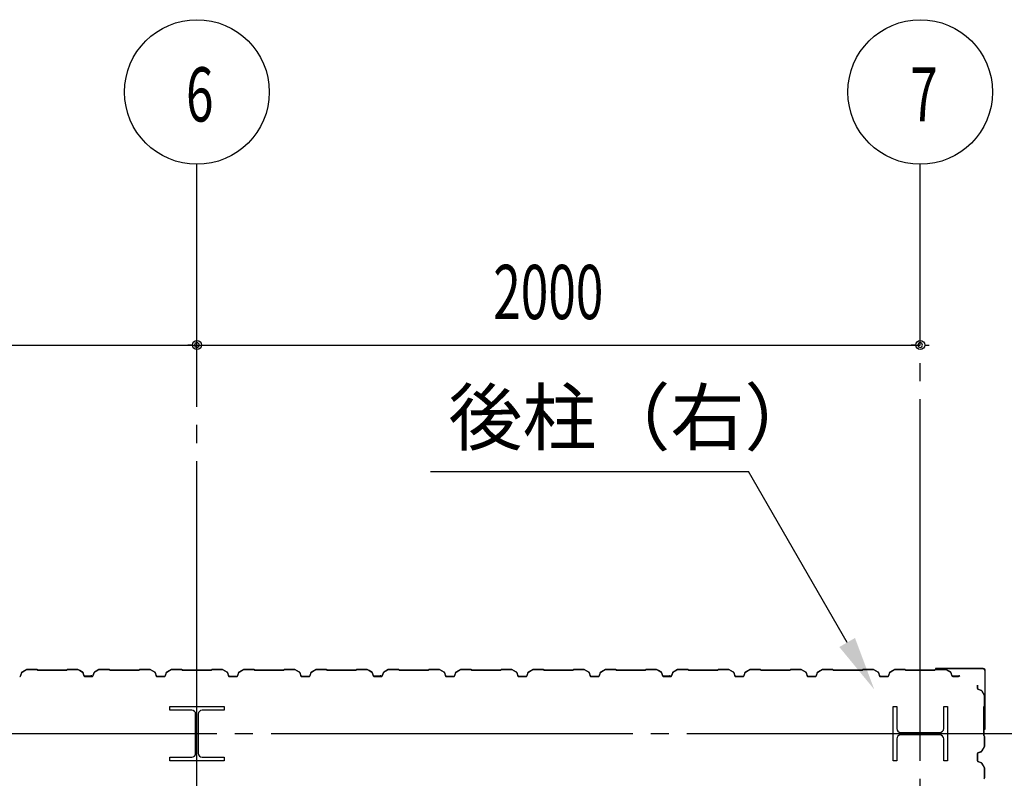
# Model space of a CAD drawing. Extents: x 1667 to 41127, y 644 to 28700.
# Drawn here: x 13269 to 15991, y 14555 to 16654 of the extents above; entities that cross this region are included whole.
import ezdxf

# ---------------------------------------------------------------- set-up
doc = ezdxf.new("R2010")
doc.units = 0
doc.header["$LTSCALE"] = 50
doc.header["$MEASUREMENT"] = 0
doc.linetypes.add('1PL-20', pattern=[23, 20, -1, 1, -1])
doc.layers.get('0').update_dxf_attribs({"linetype": 'CONTINUOUS'})
for name, color, linetype in [('CENTER', 6, '1PL-20'), ('COVER', 3, 'CONTINUOUS'), ('HIKIDASHI', 6, 'CONTINUOUS'), ('SIDING800', 3, 'CONTINUOUS'), ('SUNPOU', 4, 'CONTINUOUS')]:
    doc.layers.add(name, color=color, linetype=linetype)
doc.styles.get("Standard").update_dxf_attribs({"font": 'SIMPLEX', "width": 0.67, "height": 180, "bigfont": 'BIGFONT'})

msp = doc.modelspace()

# ---------------------------------------------------------------- linework, layer by layer
for p, q in [((13683.6, 14743.6), (13683.6, 14753.6)), ((13683.6, 14753.6), (13833.6, 14753.6)), ((13744.1, 14743.6), (13683.6, 14743.6)), ((13755.1, 14624.6), (13755.1, 14732.6)), ((13762.1, 14732.6), (13762.1, 14624.6)), ((13833.6, 14743.6), (13773.1, 14743.6)), ((13833.6, 14753.6), (13833.6, 14743.6)), ((15683.6, 14753.6), (15693.6, 14753.6)), ((15683.6, 14603.6), (15683.6, 14753.6)), ((15693.6, 14753.6), (15693.6, 14693.1)), ((15823.6, 14753.6), (15833.6, 14753.6)), ((15823.6, 14693.1), (15823.6, 14753.6)), ((15833.6, 14753.6), (15833.6, 14603.6)), ((15704.6, 14682.1), (15812.6, 14682.1)), ((15812.6, 14675.1), (15704.6, 14675.1)), ((15693.6, 14664.1), (15693.6, 14603.6)), ((15823.6, 14603.6), (15823.6, 14664.1)), ((13683.6, 14613.6), (13744.1, 14613.6)), ((13683.6, 14603.6), (13683.6, 14613.6)), ((13833.6, 14603.6), (13683.6, 14603.6)), ((13773.1, 14613.6), (13833.6, 14613.6)), ((13833.6, 14613.6), (13833.6, 14603.6)), ((15693.6, 14603.6), (15683.6, 14603.6)), ((15833.6, 14603.6), (15823.6, 14603.6))]:
    msp.add_line(p, q)
for centre, start, end in [((13744.1, 14732.6), 0, 90), ((13773.1, 14732.6), 90, 180), ((15704.6, 14693.1), 180, 270), ((15704.6, 14664.1), 90, 180), ((15812.6, 14693.1), 270, 0), ((15812.6, 14664.1), 0, 90), ((13744.1, 14624.6), 270, 0), ((13773.1, 14624.6), 180, 270)]:
    msp.add_arc(centre, 11, start, end)
at = {"layer": 'CENTER'}
for p, q in [((13758.6, 5232.6), (13758.6, 16253.6)), ((15758.6, 4253.6), (15758.6, 16253.6)), ((17263.6, 14678.6), (3024.3, 14678.6))]:
    msp.add_line(p, q, dxfattribs=at)
at = {"layer": 'COVER'}
for p, q in [((15933, 14858.6), (15801.2, 14858.6)), ((15933, 14858), (15801.2, 14858)), ((15801.2, 14857.4), (15808.6, 14857.4)), ((15808.6, 14857.4), (15808.6, 14858)), ((15938, 14691.2), (15938, 14853)), ((15938.6, 14691.2), (15938.6, 14853)), ((15938, 14698.6), (15937.4, 14698.6)), ((15937.4, 14698.6), (15937.4, 14691.2))]:
    msp.add_line(p, q, dxfattribs=at)
for centre, radius, start, end in [((15801.2, 14858), 0.6, 90.0001, 269.9999), ((15933, 14853), 5.6, 0, 90), ((15933, 14853), 5, 0, 90), ((15938, 14691.2), 0.6, 180.0001, 359.9999)]:
    msp.add_arc(centre, radius, start, end, dxfattribs=at)
at = {"layer": 'HIKIDASHI'}
for p in [(14404, 15403.6), (15556.5, 14930.9)]:
    msp.add_line(p, (15283.6, 15403.6), dxfattribs=at)
msp.add_solid([(15578.2, 14943.4), (15534.9, 14918.4), (15631.5, 14801)], dxfattribs=at)
at = {"layer": 'SIDING800'}
for p, q in [((13273.9, 14847.8), (13270.4, 14838.4)), ((13270.8, 14838.2), (13274.2, 14847.7)), ((13287.5, 14856.3), (13274.9, 14849)), ((13275.1, 14848.7), (13287.7, 14856)), ((13316, 14856.6), (13288.7, 14856.6)), ((13288.7, 14856.2), (13316, 14856.2)), ((13316.7, 14856), (13318, 14854.7)), ((13318.3, 14854.9), (13317, 14856.2)), ((13398.2, 14854.6), (13319, 14854.6)), ((13319, 14854.2), (13398.2, 14854.2)), ((13400.2, 14856.2), (13398.9, 14854.9)), ((13399.1, 14854.7), (13400.4, 14856)), ((13428.5, 14856.6), (13401.1, 14856.6)), ((13401.1, 14856.2), (13428.5, 14856.2)), ((13429.4, 14856), (13442, 14849.2)), ((13442.2, 14849.6), (13429.6, 14856.4)), ((13434.4, 14853), (13442.3, 14848.4)), ((13442.5, 14848.7), (13434.6, 14853.3)), ((13438.8, 14851.4), (13434.8, 14853.7)), ((13438.6, 14851), (13438.8, 14851.4)), ((13443, 14848.1), (13446.2, 14838.8)), ((13443.2, 14847.3), (13446.5, 14838.2)), ((13446.6, 14838.9), (13443.4, 14848.3)), ((13446.9, 14838.4), (13443.6, 14847.5)), ((13474.1, 14847.8), (13470.6, 14838.4)), ((13471, 14838.2), (13474.4, 14847.7)), ((13487.7, 14856.3), (13475.1, 14849)), ((13475.3, 14848.7), (13487.9, 14856)), ((13515.8, 14856.6), (13488.9, 14856.6)), ((13488.9, 14856.2), (13515.8, 14856.2)), ((13516.5, 14856), (13517.8, 14854.7)), ((13518.1, 14854.9), (13516.8, 14856.2)), ((13558.6, 14854.6), (13518.8, 14854.6)), ((13518.8, 14854.2), (13558.6, 14854.2)), ((13598.2, 14854.6), (13558.6, 14854.6)), ((13558.6, 14854.2), (13598.2, 14854.2)), ((13600.2, 14856.2), (13598.9, 14854.9)), ((13599.1, 14854.7), (13600.4, 14856)), ((13628.4, 14856.6), (13601.1, 14856.6)), ((13601.1, 14856.2), (13628.4, 14856.2)), ((13629.4, 14856), (13642, 14848.7)), ((13642.2, 14849), (13629.6, 14856.3)), ((13642.9, 14847.7), (13646.3, 14838.2)), ((13646.7, 14838.4), (13643.3, 14847.8)), ((13673.9, 14847.8), (13670.4, 14838.4)), ((13670.8, 14838.2), (13674.2, 14847.7)), ((13687.5, 14856.3), (13674.9, 14849)), ((13675.1, 14848.7), (13687.7, 14856)), ((13716, 14856.6), (13688.7, 14856.6)), ((13688.7, 14856.2), (13716, 14856.2)), ((13716.7, 14856), (13718, 14854.7)), ((13718.3, 14854.9), (13717, 14856.2)), ((13758.6, 14854.6), (13719, 14854.6)), ((13719, 14854.2), (13758.6, 14854.2)), ((13798.2, 14854.6), (13758.6, 14854.6)), ((13758.6, 14854.2), (13798.2, 14854.2)), ((13800.2, 14856.2), (13798.9, 14854.9)), ((13799.1, 14854.7), (13800.4, 14856)), ((13828.4, 14856.6), (13801.1, 14856.6)), ((13801.1, 14856.2), (13828.4, 14856.2)), ((13829.4, 14856), (13842, 14848.7)), ((13842.2, 14849), (13829.6, 14856.3)), ((13842.9, 14847.7), (13846.3, 14838.2)), ((13846.7, 14838.4), (13843.3, 14847.8)), ((13873.9, 14847.8), (13870.4, 14838.4)), ((13870.8, 14838.2), (13874.2, 14847.7)), ((13887.5, 14856.3), (13874.9, 14849)), ((13875.1, 14848.7), (13887.7, 14856)), ((13916, 14856.6), (13888.7, 14856.6)), ((13888.7, 14856.2), (13916, 14856.2)), ((13916.7, 14856), (13918, 14854.7)), ((13918.3, 14854.9), (13917, 14856.2)), ((13958.6, 14854.6), (13919, 14854.6)), ((13919, 14854.2), (13958.6, 14854.2)), ((13998.2, 14854.6), (13958.6, 14854.6)), ((13958.6, 14854.2), (13998.2, 14854.2)), ((14000.2, 14856.2), (13998.9, 14854.9)), ((13999.1, 14854.7), (14000.4, 14856)), ((14028.4, 14856.6), (14001.1, 14856.6)), ((14001.1, 14856.2), (14028.4, 14856.2)), ((14029.4, 14856), (14042, 14848.7)), ((14042.2, 14849), (14029.6, 14856.3)), ((14042.9, 14847.7), (14046.3, 14838.2)), ((14046.7, 14838.4), (14043.3, 14847.8)), ((14073.9, 14847.8), (14070.4, 14838.4)), ((14070.8, 14838.2), (14074.2, 14847.7)), ((14087.5, 14856.3), (14074.9, 14849)), ((14075.1, 14848.7), (14087.7, 14856)), ((14116, 14856.6), (14088.7, 14856.6)), ((14088.7, 14856.2), (14116, 14856.2)), ((14116.7, 14856), (14118, 14854.7)), ((14118.3, 14854.9), (14117, 14856.2)), ((14198.2, 14854.6), (14119, 14854.6)), ((14119, 14854.2), (14198.2, 14854.2)), ((14200.2, 14856.2), (14198.9, 14854.9)), ((14199.1, 14854.7), (14200.4, 14856)), ((14228.5, 14856.6), (14201.1, 14856.6)), ((14201.1, 14856.2), (14228.5, 14856.2)), ((14229.4, 14856), (14242, 14849.2)), ((14242.2, 14849.6), (14229.6, 14856.4)), ((14234.4, 14853), (14242.3, 14848.4)), ((14242.5, 14848.7), (14234.6, 14853.3)), ((14238.8, 14851.4), (14234.8, 14853.7)), ((14238.6, 14851), (14238.8, 14851.4)), ((14243, 14848.1), (14246.2, 14838.8)), ((14243.2, 14847.3), (14246.5, 14838.2)), ((14246.6, 14838.9), (14243.4, 14848.3)), ((14246.9, 14838.4), (14243.6, 14847.5)), ((14274.1, 14847.8), (14270.6, 14838.4)), ((14271, 14838.2), (14274.4, 14847.7)), ((14287.7, 14856.3), (14275.1, 14849)), ((14275.3, 14848.7), (14287.9, 14856)), ((14315.8, 14856.6), (14288.9, 14856.6)), ((14288.9, 14856.2), (14315.8, 14856.2)), ((14316.5, 14856), (14317.8, 14854.7)), ((14318.1, 14854.9), (14316.8, 14856.2)), ((14358.6, 14854.6), (14318.8, 14854.6)), ((14318.8, 14854.2), (14358.6, 14854.2)), ((14398.2, 14854.6), (14358.6, 14854.6)), ((14358.6, 14854.2), (14398.2, 14854.2)), ((14400.2, 14856.2), (14398.9, 14854.9)), ((14399.1, 14854.7), (14400.4, 14856)), ((14428.4, 14856.6), (14401.1, 14856.6)), ((14401.1, 14856.2), (14428.4, 14856.2)), ((14429.4, 14856), (14442, 14848.7)), ((14442.2, 14849), (14429.6, 14856.3)), ((14442.9, 14847.7), (14446.3, 14838.2)), ((14446.7, 14838.4), (14443.3, 14847.8)), ((14473.9, 14847.8), (14470.4, 14838.4)), ((14470.8, 14838.2), (14474.2, 14847.7)), ((14487.5, 14856.3), (14474.9, 14849)), ((14475.1, 14848.7), (14487.7, 14856)), ((14516, 14856.6), (14488.7, 14856.6)), ((14488.7, 14856.2), (14516, 14856.2)), ((14516.7, 14856), (14518, 14854.7)), ((14518.3, 14854.9), (14517, 14856.2)), ((14558.6, 14854.6), (14519, 14854.6)), ((14519, 14854.2), (14558.6, 14854.2)), ((14598.2, 14854.6), (14558.6, 14854.6)), ((14558.6, 14854.2), (14598.2, 14854.2)), ((14600.2, 14856.2), (14598.9, 14854.9)), ((14599.1, 14854.7), (14600.4, 14856)), ((14628.4, 14856.6), (14601.1, 14856.6)), ((14601.1, 14856.2), (14628.4, 14856.2)), ((14629.4, 14856), (14642, 14848.7)), ((14642.2, 14849), (14629.6, 14856.3)), ((14642.9, 14847.7), (14646.3, 14838.2)), ((14646.7, 14838.4), (14643.3, 14847.8)), ((14673.9, 14847.8), (14670.4, 14838.4)), ((14670.8, 14838.2), (14674.2, 14847.7)), ((14687.5, 14856.3), (14674.9, 14849)), ((14675.1, 14848.7), (14687.7, 14856)), ((14716, 14856.6), (14688.7, 14856.6)), ((14688.7, 14856.2), (14716, 14856.2)), ((14716.7, 14856), (14718, 14854.7)), ((14718.3, 14854.9), (14717, 14856.2)), ((14758.6, 14854.6), (14719, 14854.6)), ((14719, 14854.2), (14758.6, 14854.2)), ((14798.2, 14854.6), (14758.6, 14854.6)), ((14758.6, 14854.2), (14798.2, 14854.2)), ((14800.2, 14856.2), (14798.9, 14854.9)), ((14799.1, 14854.7), (14800.4, 14856)), ((14828.4, 14856.6), (14801.1, 14856.6)), ((14801.1, 14856.2), (14828.4, 14856.2)), ((14829.4, 14856), (14842, 14848.7)), ((14842.2, 14849), (14829.6, 14856.3)), ((14842.9, 14847.7), (14846.3, 14838.2)), ((14846.7, 14838.4), (14843.3, 14847.8)), ((14873.9, 14847.8), (14870.4, 14838.4)), ((14870.8, 14838.2), (14874.2, 14847.7)), ((14887.5, 14856.3), (14874.9, 14849)), ((14875.1, 14848.7), (14887.7, 14856)), ((14916, 14856.6), (14888.7, 14856.6)), ((14888.7, 14856.2), (14916, 14856.2)), ((14916.7, 14856), (14918, 14854.7)), ((14918.3, 14854.9), (14917, 14856.2)), ((14998.2, 14854.6), (14919, 14854.6)), ((14919, 14854.2), (14998.2, 14854.2)), ((15000.2, 14856.2), (14998.9, 14854.9)), ((14999.1, 14854.7), (15000.4, 14856)), ((15028.5, 14856.6), (15001.1, 14856.6)), ((15001.1, 14856.2), (15028.5, 14856.2)), ((15029.4, 14856), (15042, 14849.2)), ((15042.2, 14849.6), (15029.6, 14856.4)), ((15034.4, 14853), (15042.3, 14848.4)), ((15042.5, 14848.7), (15034.6, 14853.3)), ((15038.8, 14851.4), (15034.8, 14853.7)), ((15038.6, 14851), (15038.8, 14851.4)), ((15043, 14848.1), (15046.2, 14838.8)), ((15043.2, 14847.3), (15046.5, 14838.2)), ((15046.6, 14838.9), (15043.4, 14848.3)), ((15046.9, 14838.4), (15043.6, 14847.5)), ((15074.1, 14847.8), (15070.6, 14838.4)), ((15071, 14838.2), (15074.4, 14847.7)), ((15087.7, 14856.3), (15075.1, 14849)), ((15075.3, 14848.7), (15087.9, 14856)), ((15115.8, 14856.6), (15088.9, 14856.6)), ((15088.9, 14856.2), (15115.8, 14856.2)), ((15116.5, 14856), (15117.8, 14854.7)), ((15118.1, 14854.9), (15116.8, 14856.2)), ((15158.6, 14854.6), (15118.8, 14854.6)), ((15118.8, 14854.2), (15158.6, 14854.2)), ((15198.2, 14854.6), (15158.6, 14854.6)), ((15158.6, 14854.2), (15198.2, 14854.2)), ((15200.2, 14856.2), (15198.9, 14854.9)), ((15199.1, 14854.7), (15200.4, 14856)), ((15228.4, 14856.6), (15201.1, 14856.6)), ((15201.1, 14856.2), (15228.4, 14856.2)), ((15229.4, 14856), (15242, 14848.7)), ((15242.2, 14849), (15229.6, 14856.3)), ((15242.9, 14847.7), (15246.3, 14838.2)), ((15246.7, 14838.4), (15243.3, 14847.8)), ((15273.9, 14847.8), (15270.4, 14838.4)), ((15270.8, 14838.2), (15274.2, 14847.7)), ((15287.5, 14856.3), (15274.9, 14849)), ((15275.1, 14848.7), (15287.7, 14856)), ((15316, 14856.6), (15288.7, 14856.6)), ((15288.7, 14856.2), (15316, 14856.2)), ((15316.7, 14856), (15318, 14854.7)), ((15318.3, 14854.9), (15317, 14856.2)), ((15358.6, 14854.6), (15319, 14854.6)), ((15319, 14854.2), (15358.6, 14854.2)), ((15398.2, 14854.6), (15358.6, 14854.6)), ((15358.6, 14854.2), (15398.2, 14854.2)), ((15400.2, 14856.2), (15398.9, 14854.9)), ((15399.1, 14854.7), (15400.4, 14856)), ((15428.4, 14856.6), (15401.1, 14856.6)), ((15401.1, 14856.2), (15428.4, 14856.2)), ((15429.4, 14856), (15442, 14848.7)), ((15442.2, 14849), (15429.6, 14856.3)), ((15442.9, 14847.7), (15446.3, 14838.2)), ((15446.7, 14838.4), (15443.3, 14847.8)), ((15473.9, 14847.8), (15470.4, 14838.4)), ((15470.8, 14838.2), (15474.2, 14847.7)), ((15487.5, 14856.3), (15474.9, 14849)), ((15475.1, 14848.7), (15487.7, 14856)), ((15516, 14856.6), (15488.7, 14856.6)), ((15488.7, 14856.2), (15516, 14856.2)), ((15516.7, 14856), (15518, 14854.7)), ((15518.3, 14854.9), (15517, 14856.2)), ((15558.6, 14854.6), (15519, 14854.6)), ((15519, 14854.2), (15558.6, 14854.2)), ((15598.2, 14854.6), (15558.6, 14854.6)), ((15558.6, 14854.2), (15598.2, 14854.2)), ((15600.2, 14856.2), (15598.9, 14854.9)), ((15599.1, 14854.7), (15600.4, 14856)), ((15628.4, 14856.6), (15601.1, 14856.6)), ((15601.1, 14856.2), (15628.4, 14856.2)), ((15629.4, 14856), (15642, 14848.7)), ((15642.2, 14849), (15629.6, 14856.3)), ((15642.9, 14847.7), (15646.3, 14838.2)), ((15646.7, 14838.4), (15643.3, 14847.8)), ((15673.9, 14847.8), (15670.4, 14838.4)), ((15670.8, 14838.2), (15674.2, 14847.7)), ((15687.5, 14856.3), (15674.9, 14849)), ((15675.1, 14848.7), (15687.7, 14856)), ((15716, 14856.6), (15688.7, 14856.6)), ((15688.7, 14856.2), (15716, 14856.2)), ((15716.7, 14856), (15718, 14854.7)), ((15718.3, 14854.9), (15717, 14856.2)), ((15798.2, 14854.6), (15719, 14854.6)), ((15719, 14854.2), (15798.2, 14854.2)), ((15800.2, 14856.2), (15798.9, 14854.9)), ((15799.1, 14854.7), (15800.4, 14856)), ((15828.5, 14856.6), (15801.1, 14856.6)), ((15801.1, 14856.2), (15828.5, 14856.2)), ((15829.4, 14856), (15842, 14849.2)), ((15842.2, 14849.6), (15829.6, 14856.4)), ((15843, 14848.1), (15846.2, 14838.8)), ((15846.6, 14838.9), (15843.4, 14848.3)), ((13464.1, 14837.5), (13448.5, 14837.5)), ((13448.5, 14837.1), (13464.5, 14837.1)), ((13468.7, 14837), (13448.8, 14837)), ((13448.8, 14836.6), (13468.7, 14836.6)), ((13467.7, 14837.1), (13468.1, 14837.1)), ((13658.6, 14837), (13648.6, 14837)), ((13648.6, 14836.6), (13658.6, 14836.6)), ((13668.5, 14837), (13658.6, 14837)), ((13658.6, 14836.6), (13668.5, 14836.6)), ((13858.6, 14837), (13848.6, 14837)), ((13848.6, 14836.6), (13858.6, 14836.6)), ((13868.5, 14837), (13858.6, 14837)), ((13858.6, 14836.6), (13868.5, 14836.6)), ((14068.5, 14837), (14048.6, 14837)), ((14048.6, 14836.6), (14068.5, 14836.6)), ((14264.1, 14837.5), (14248.5, 14837.5)), ((14248.5, 14837.1), (14264.5, 14837.1)), ((14268.7, 14837), (14248.8, 14837)), ((14248.8, 14836.6), (14268.7, 14836.6)), ((14267.7, 14837.1), (14268.1, 14837.1)), ((14458.6, 14837), (14448.6, 14837)), ((14448.6, 14836.6), (14458.6, 14836.6)), ((14468.5, 14837), (14458.6, 14837)), ((14458.6, 14836.6), (14468.5, 14836.6)), ((14658.6, 14837), (14648.6, 14837)), ((14648.6, 14836.6), (14658.6, 14836.6)), ((14668.5, 14837), (14658.6, 14837)), ((14658.6, 14836.6), (14668.5, 14836.6)), ((14868.5, 14837), (14848.6, 14837)), ((14848.6, 14836.6), (14868.5, 14836.6)), ((15064.1, 14837.5), (15048.5, 14837.5)), ((15048.5, 14837.1), (15064.5, 14837.1)), ((15068.7, 14837), (15048.8, 14837)), ((15048.8, 14836.6), (15068.7, 14836.6)), ((15067.7, 14837.1), (15068.1, 14837.1)), ((15258.6, 14837), (15248.6, 14837)), ((15248.6, 14836.6), (15258.6, 14836.6)), ((15268.5, 14837), (15258.6, 14837)), ((15258.6, 14836.6), (15268.5, 14836.6)), ((15458.6, 14837), (15448.6, 14837)), ((15448.6, 14836.6), (15458.6, 14836.6)), ((15468.5, 14837), (15458.6, 14837)), ((15458.6, 14836.6), (15468.5, 14836.6)), ((15668.5, 14837), (15648.6, 14837)), ((15648.6, 14836.6), (15668.5, 14836.6)), ((15864.1, 14837.5), (15848.5, 14837.5)), ((15848.5, 14837.1), (15864.5, 14837.1)), ((15867.7, 14837.1), (15868.1, 14837.1)), ((15916.6, 14813), (15916.6, 14803.7)), ((15917, 14803.7), (15917, 14813)), ((15918.1, 14801.4), (15927.6, 14798)), ((15927.7, 14798.4), (15918.3, 14801.8)), ((15928.6, 14797.1), (15935.9, 14784.5)), ((15936.2, 14784.7), (15929, 14797.3)), ((15936.2, 14783.5), (15936.2, 14756.2)), ((15936.6, 14756.2), (15936.6, 14783.5)), ((15934.2, 14753.2), (15934.2, 14713.6)), ((15935.9, 14755.5), (15934.6, 14754.2)), ((15934.6, 14713.6), (15934.6, 14753.2)), ((15934.9, 14753.9), (15936.2, 14755.2)), ((15934.2, 14713.6), (15934.2, 14674.1)), ((15934.6, 14674.1), (15934.6, 14713.6)), ((15934.6, 14673.1), (15935.9, 14671.8)), ((15936.2, 14672.1), (15934.9, 14673.4)), ((15936.2, 14671.1), (15936.2, 14643.8)), ((15936.6, 14643.8), (15936.6, 14671.1)), ((15916.6, 14623.6), (15916.6, 14603.7)), ((15917, 14603.7), (15917, 14623.6)), ((15927.6, 14629.3), (15918.1, 14625.9)), ((15918.3, 14625.5), (15927.7, 14628.9)), ((15935.9, 14642.8), (15928.6, 14630.2)), ((15929, 14630), (15936.2, 14642.6)), ((15918.1, 14601.4), (15927.6, 14598)), ((15927.7, 14598.4), (15918.3, 14601.8)), ((15928.6, 14597.1), (15935.9, 14584.5)), ((15936.2, 14584.7), (15929, 14597.3)), ((15936.2, 14583.5), (15936.2, 14556.2)), ((15936.6, 14556.2), (15936.6, 14583.5)), ((15935.9, 14555.5), (15934.6, 14554.2))]:
    msp.add_line(p, q, dxfattribs=at)
for centre, radius, start, end in [((13268.5, 14839), 2, 270, 340), ((13268.5, 14839), 2.4, 270, 340), ((13276.1, 14847), 2.4, 120, 160), ((13276.1, 14847), 2, 120, 160), ((13288.7, 14854.2), 2.4, 90, 120), ((13288.7, 14854.2), 2, 90, 120), ((13316, 14855.2), 1.4, 45, 90), ((13316, 14855.2), 1, 45, 90), ((13319, 14855.6), 1.4, 225, 270), ((13319, 14855.6), 1, 225, 270), ((13398.2, 14855.6), 1, 270, 315), ((13398.2, 14855.6), 1.4, 270, 315), ((13401.1, 14855.2), 1.4, 90, 135), ((13401.1, 14855.2), 1, 90, 135), ((13428.5, 14854.2), 2.4, 61.8214, 90), ((13428.5, 14854.2), 2, 61.8214, 90), ((13434.6, 14853.3), 0.4, 60, 240), ((13441.1, 14847.5), 2, 19.0256, 61.8214), ((13441.1, 14847.5), 2.4, 19.0256, 61.8214), ((13441.3, 14846.7), 2, 20, 60), ((13441.3, 14846.7), 2.4, 20, 60), ((13448.5, 14839.5), 2.4, 199.0256, 270), ((13448.8, 14839), 2.4, 200, 270), ((13448.5, 14839.5), 2, 199.0256, 270), ((13448.8, 14839), 2, 200, 270), ((13466.1, 14837.1), 2, 0, 168.463), ((13466.1, 14837.1), 1.6, 0, 180), ((13468.7, 14839), 2, 270, 340), ((13468.7, 14839), 2.4, 270, 340), ((13476.3, 14847), 2.4, 120, 160), ((13476.3, 14847), 2, 120, 160), ((13488.9, 14854.2), 2.4, 90, 120), ((13488.9, 14854.2), 2, 90, 120), ((13515.8, 14855.2), 1.4, 45, 90), ((13515.8, 14855.2), 1, 45, 90), ((13518.8, 14855.6), 1.4, 225, 270), ((13518.8, 14855.6), 1, 225, 270), ((13598.2, 14855.6), 1, 270, 315), ((13598.2, 14855.6), 1.4, 270, 315), ((13601.1, 14855.2), 1.4, 90, 135), ((13601.1, 14855.2), 1, 90, 135), ((13628.4, 14854.2), 2.4, 60, 90), ((13628.4, 14854.2), 2, 60, 90), ((13641, 14847), 2, 20, 60), ((13641, 14847), 2.4, 20, 60), ((13648.6, 14839), 2.4, 200, 270), ((13648.6, 14839), 2, 200, 270), ((13668.5, 14839), 2, 270, 340), ((13668.5, 14839), 2.4, 270, 340), ((13676.1, 14847), 2.4, 120, 160), ((13676.1, 14847), 2, 120, 160), ((13688.7, 14854.2), 2.4, 90, 120), ((13688.7, 14854.2), 2, 90, 120), ((13716, 14855.2), 1.4, 45, 90), ((13716, 14855.2), 1, 45, 90), ((13719, 14855.6), 1.4, 225, 270), ((13719, 14855.6), 1, 225, 270), ((13798.2, 14855.6), 1, 270, 315), ((13798.2, 14855.6), 1.4, 270, 315), ((13801.1, 14855.2), 1.4, 90, 135), ((13801.1, 14855.2), 1, 90, 135), ((13828.4, 14854.2), 2.4, 60, 90), ((13828.4, 14854.2), 2, 60, 90), ((13841, 14847), 2, 20, 60), ((13841, 14847), 2.4, 20, 60), ((13848.6, 14839), 2.4, 200, 270), ((13848.6, 14839), 2, 200, 270), ((13868.5, 14839), 2, 270, 340), ((13868.5, 14839), 2.4, 270, 340), ((13876.1, 14847), 2.4, 120, 160), ((13876.1, 14847), 2, 120, 160), ((13888.7, 14854.2), 2.4, 90, 120), ((13888.7, 14854.2), 2, 90, 120), ((13916, 14855.2), 1.4, 45, 90), ((13916, 14855.2), 1, 45, 90), ((13919, 14855.6), 1.4, 225, 270), ((13919, 14855.6), 1, 225, 270), ((13998.2, 14855.6), 1, 270, 315), ((13998.2, 14855.6), 1.4, 270, 315), ((14001.1, 14855.2), 1.4, 90, 135), ((14001.1, 14855.2), 1, 90, 135), ((14028.4, 14854.2), 2.4, 60, 90), ((14028.4, 14854.2), 2, 60, 90), ((14041, 14847), 2, 20, 60), ((14041, 14847), 2.4, 20, 60), ((14048.6, 14839), 2.4, 200, 270), ((14048.6, 14839), 2, 200, 270), ((14068.5, 14839), 2, 270, 340), ((14068.5, 14839), 2.4, 270, 340), ((14076.1, 14847), 2.4, 120, 160), ((14076.1, 14847), 2, 120, 160), ((14088.7, 14854.2), 2.4, 90, 120), ((14088.7, 14854.2), 2, 90, 120), ((14116, 14855.2), 1.4, 45, 90), ((14116, 14855.2), 1, 45, 90), ((14119, 14855.6), 1.4, 225, 270), ((14119, 14855.6), 1, 225, 270), ((14198.2, 14855.6), 1, 270, 315), ((14198.2, 14855.6), 1.4, 270, 315), ((14201.1, 14855.2), 1.4, 90, 135), ((14201.1, 14855.2), 1, 90, 135), ((14228.5, 14854.2), 2.4, 61.8214, 90), ((14228.5, 14854.2), 2, 61.8214, 90), ((14234.6, 14853.3), 0.4, 60, 240), ((14241.1, 14847.5), 2, 19.0256, 61.8214), ((14241.1, 14847.5), 2.4, 19.0256, 61.8214), ((14241.3, 14846.7), 2, 20, 60), ((14241.3, 14846.7), 2.4, 20, 60), ((14248.5, 14839.5), 2.4, 199.0256, 270), ((14248.8, 14839), 2.4, 200, 270), ((14248.5, 14839.5), 2, 199.0256, 270), ((14248.8, 14839), 2, 200, 270), ((14266.1, 14837.1), 2, 0, 168.463), ((14266.1, 14837.1), 1.6, 0, 180), ((14268.7, 14839), 2, 270, 340), ((14268.7, 14839), 2.4, 270, 340), ((14276.3, 14847), 2.4, 120, 160), ((14276.3, 14847), 2, 120, 160), ((14288.9, 14854.2), 2.4, 90, 120), ((14288.9, 14854.2), 2, 90, 120), ((14315.8, 14855.2), 1.4, 45, 90), ((14315.8, 14855.2), 1, 45, 90), ((14318.8, 14855.6), 1.4, 225, 270), ((14318.8, 14855.6), 1, 225, 270), ((14398.2, 14855.6), 1, 270, 315), ((14398.2, 14855.6), 1.4, 270, 315), ((14401.1, 14855.2), 1.4, 90, 135), ((14401.1, 14855.2), 1, 90, 135), ((14428.4, 14854.2), 2.4, 60, 90), ((14428.4, 14854.2), 2, 60, 90), ((14441, 14847), 2, 20, 60), ((14441, 14847), 2.4, 20, 60), ((14448.6, 14839), 2.4, 200, 270), ((14448.6, 14839), 2, 200, 270), ((14468.5, 14839), 2, 270, 340), ((14468.5, 14839), 2.4, 270, 340), ((14476.1, 14847), 2.4, 120, 160), ((14476.1, 14847), 2, 120, 160), ((14488.7, 14854.2), 2.4, 90, 120), ((14488.7, 14854.2), 2, 90, 120), ((14516, 14855.2), 1.4, 45, 90), ((14516, 14855.2), 1, 45, 90), ((14519, 14855.6), 1.4, 225, 270), ((14519, 14855.6), 1, 225, 270), ((14598.2, 14855.6), 1, 270, 315), ((14598.2, 14855.6), 1.4, 270, 315), ((14601.1, 14855.2), 1.4, 90, 135), ((14601.1, 14855.2), 1, 90, 135), ((14628.4, 14854.2), 2.4, 60, 90), ((14628.4, 14854.2), 2, 60, 90), ((14641, 14847), 2, 20, 60), ((14641, 14847), 2.4, 20, 60), ((14648.6, 14839), 2.4, 200, 270), ((14648.6, 14839), 2, 200, 270), ((14668.5, 14839), 2, 270, 340), ((14668.5, 14839), 2.4, 270, 340), ((14676.1, 14847), 2.4, 120, 160), ((14676.1, 14847), 2, 120, 160), ((14688.7, 14854.2), 2.4, 90, 120), ((14688.7, 14854.2), 2, 90, 120), ((14716, 14855.2), 1.4, 45, 90), ((14716, 14855.2), 1, 45, 90), ((14719, 14855.6), 1.4, 225, 270), ((14719, 14855.6), 1, 225, 270), ((14798.2, 14855.6), 1, 270, 315), ((14798.2, 14855.6), 1.4, 270, 315), ((14801.1, 14855.2), 1.4, 90, 135), ((14801.1, 14855.2), 1, 90, 135), ((14828.4, 14854.2), 2.4, 60, 90), ((14828.4, 14854.2), 2, 60, 90), ((14841, 14847), 2, 20, 60), ((14841, 14847), 2.4, 20, 60), ((14848.6, 14839), 2.4, 200, 270), ((14848.6, 14839), 2, 200, 270), ((14868.5, 14839), 2, 270, 340), ((14868.5, 14839), 2.4, 270, 340), ((14876.1, 14847), 2.4, 120, 160), ((14876.1, 14847), 2, 120, 160), ((14888.7, 14854.2), 2.4, 90, 120), ((14888.7, 14854.2), 2, 90, 120), ((14916, 14855.2), 1.4, 45, 90), ((14916, 14855.2), 1, 45, 90), ((14919, 14855.6), 1.4, 225, 270), ((14919, 14855.6), 1, 225, 270), ((14998.2, 14855.6), 1, 270, 315), ((14998.2, 14855.6), 1.4, 270, 315), ((15001.1, 14855.2), 1.4, 90, 135), ((15001.1, 14855.2), 1, 90, 135), ((15028.5, 14854.2), 2.4, 61.8214, 90), ((15028.5, 14854.2), 2, 61.8214, 90), ((15034.6, 14853.3), 0.4, 60, 240), ((15041.1, 14847.5), 2, 19.0256, 61.8214), ((15041.1, 14847.5), 2.4, 19.0256, 61.8214), ((15041.3, 14846.7), 2, 20, 60), ((15041.3, 14846.7), 2.4, 20, 60), ((15048.5, 14839.5), 2.4, 199.0256, 270), ((15048.8, 14839), 2.4, 200, 270), ((15048.5, 14839.5), 2, 199.0256, 270), ((15048.8, 14839), 2, 200, 270), ((15066.1, 14837.1), 2, 0, 168.463), ((15066.1, 14837.1), 1.6, 0, 180), ((15068.7, 14839), 2, 270, 340), ((15068.7, 14839), 2.4, 270, 340), ((15076.3, 14847), 2.4, 120, 160), ((15076.3, 14847), 2, 120, 160), ((15088.9, 14854.2), 2.4, 90, 120), ((15088.9, 14854.2), 2, 90, 120), ((15115.8, 14855.2), 1.4, 45, 90), ((15115.8, 14855.2), 1, 45, 90), ((15118.8, 14855.6), 1.4, 225, 270), ((15118.8, 14855.6), 1, 225, 270), ((15198.2, 14855.6), 1, 270, 315), ((15198.2, 14855.6), 1.4, 270, 315), ((15201.1, 14855.2), 1.4, 90, 135), ((15201.1, 14855.2), 1, 90, 135), ((15228.4, 14854.2), 2.4, 60, 90), ((15228.4, 14854.2), 2, 60, 90), ((15241, 14847), 2, 20, 60), ((15241, 14847), 2.4, 20, 60), ((15248.6, 14839), 2.4, 200, 270), ((15248.6, 14839), 2, 200, 270), ((15268.5, 14839), 2, 270, 340), ((15268.5, 14839), 2.4, 270, 340), ((15276.1, 14847), 2.4, 120, 160), ((15276.1, 14847), 2, 120, 160), ((15288.7, 14854.2), 2.4, 90, 120), ((15288.7, 14854.2), 2, 90, 120), ((15316, 14855.2), 1.4, 45, 90), ((15316, 14855.2), 1, 45, 90), ((15319, 14855.6), 1.4, 225, 270), ((15319, 14855.6), 1, 225, 270), ((15398.2, 14855.6), 1, 270, 315), ((15398.2, 14855.6), 1.4, 270, 315), ((15401.1, 14855.2), 1.4, 90, 135), ((15401.1, 14855.2), 1, 90, 135), ((15428.4, 14854.2), 2.4, 60, 90), ((15428.4, 14854.2), 2, 60, 90), ((15441, 14847), 2, 20, 60), ((15441, 14847), 2.4, 20, 60), ((15448.6, 14839), 2.4, 200, 270), ((15448.6, 14839), 2, 200, 270), ((15468.5, 14839), 2, 270, 340), ((15468.5, 14839), 2.4, 270, 340), ((15476.1, 14847), 2.4, 120, 160), ((15476.1, 14847), 2, 120, 160), ((15488.7, 14854.2), 2.4, 90, 120), ((15488.7, 14854.2), 2, 90, 120), ((15516, 14855.2), 1.4, 45, 90), ((15516, 14855.2), 1, 45, 90), ((15519, 14855.6), 1.4, 225, 270), ((15519, 14855.6), 1, 225, 270), ((15598.2, 14855.6), 1, 270, 315), ((15598.2, 14855.6), 1.4, 270, 315), ((15601.1, 14855.2), 1.4, 90, 135), ((15601.1, 14855.2), 1, 90, 135), ((15628.4, 14854.2), 2.4, 60, 90), ((15628.4, 14854.2), 2, 60, 90), ((15641, 14847), 2, 20, 60), ((15641, 14847), 2.4, 20, 60), ((15648.6, 14839), 2.4, 200, 270), ((15648.6, 14839), 2, 200, 270), ((15668.5, 14839), 2, 270, 340), ((15668.5, 14839), 2.4, 270, 340), ((15676.1, 14847), 2.4, 120, 160), ((15676.1, 14847), 2, 120, 160), ((15688.7, 14854.2), 2.4, 90, 120), ((15688.7, 14854.2), 2, 90, 120), ((15716, 14855.2), 1.4, 45, 90), ((15716, 14855.2), 1, 45, 90), ((15719, 14855.6), 1.4, 225, 270), ((15719, 14855.6), 1, 225, 270), ((15798.2, 14855.6), 1, 270, 315), ((15798.2, 14855.6), 1.4, 270, 315), ((15801.1, 14855.2), 1.4, 90, 135), ((15801.1, 14855.2), 1, 90, 135), ((15828.5, 14854.2), 2.4, 61.8214, 90), ((15828.5, 14854.2), 2, 61.8214, 90), ((15841.1, 14847.5), 2, 19.0256, 61.8214), ((15841.1, 14847.5), 2.4, 19.0256, 61.8214), ((15848.5, 14839.5), 2.4, 199.0256, 270), ((15848.5, 14839.5), 2, 199.0256, 270), ((15866.1, 14837.1), 2, 0, 168.463), ((15866.1, 14837.1), 1.6, 0, 180), ((15919, 14803.7), 2.4, 180, 250), ((15919, 14803.7), 2, 180, 250), ((15926.9, 14796.1), 2, 30, 70), ((15926.9, 14796.1), 2.4, 30, 70), ((15934.2, 14783.5), 2, 0, 30), ((15934.2, 14783.5), 2.4, 0, 30), ((15935.2, 14756.2), 1, 315, 0), ((15935.2, 14756.2), 1.4, 315, 0), ((15935.6, 14753.2), 1.4, 135, 180), ((15935.6, 14753.2), 1, 135, 180), ((15935.6, 14674.1), 1.4, 180, 225), ((15935.6, 14674.1), 1, 180, 225), ((15935.2, 14671.1), 1, 0, 45), ((15935.2, 14671.1), 1.4, 0, 45), ((15919, 14623.6), 2.4, 110, 180), ((15919, 14623.6), 2, 110, 180), ((15926.9, 14631.2), 2, 290, 330), ((15926.9, 14631.2), 2.4, 290, 330), ((15934.2, 14643.8), 2, 330, 0), ((15934.2, 14643.8), 2.4, 330, 360), ((15919, 14603.7), 2.4, 180, 250), ((15919, 14603.7), 2, 180, 250), ((15926.9, 14596.1), 2, 30, 70), ((15926.9, 14596.1), 2.4, 30, 70), ((15934.2, 14583.5), 2, 0, 30), ((15934.2, 14583.5), 2.4, 0, 30), ((15935.2, 14556.2), 1, 315, 0), ((15935.2, 14556.2), 1.4, 315, 0)]:
    msp.add_arc(centre, radius, start, end, dxfattribs=at)
at = {"layer": 'SUNPOU'}
for p, q in [((3758.6, 15753.6), (15758.6, 15753.6)), ((13746.1, 15753.6), (13733.6, 15753.6)), ((13771.1, 15753.6), (13783.6, 15753.6)), ((15746.1, 15753.6), (15733.6, 15753.6)), ((15746.1, 15753.6), (15733.6, 15753.6)), ((15771.1, 15753.6), (15783.6, 15753.6))]:
    msp.add_line(p, q, dxfattribs=at)
for centre, radius in [((13758.6, 16453.6), 200), ((15758.6, 16453.6), 200), ((13758.6, 15753.6), 12.5), ((13758.6, 15753.6), 12.5), ((15758.6, 15753.6), 12.5), ((15758.6, 15753.6), 12.5), ((15758.6, 15753.6), 12.5)]:
    msp.add_circle(centre, radius, dxfattribs=at)
for centre, start, end in [((13758.6, 15753.6), 0, 180), ((13758.6, 15753.6), 0, 180), ((13758.6, 15753.6), 180, 0), ((13758.6, 15753.6), 180, 0), ((15758.6, 15753.6), 0, 180), ((15758.6, 15753.6), 0, 180), ((15758.6, 15753.6), 0, 180), ((15758.6, 15753.6), 180, 0), ((15758.6, 15753.6), 180, 0), ((15758.6, 15753.6), 180, 0)]:
    msp.add_arc(centre, 6.25, start, end, dxfattribs=at)

# ---------------------------------------------------------------- texts
at = {"layer": 'HIKIDASHI'}
msp.add_text('後柱（右）', height=150, dxfattribs=at).set_placement((14454, 15478.6))
at = {"layer": 'SUNPOU', "width": 0.67}
for s, p in [('6', (13728.3, 16372.1)), ('7', (15730.7, 16372.1)), ('2000', (14578, 15825.4))]:
    msp.add_text(s, height=150, dxfattribs=at).set_placement(p)

doc.saveas('drawing.dxf')
